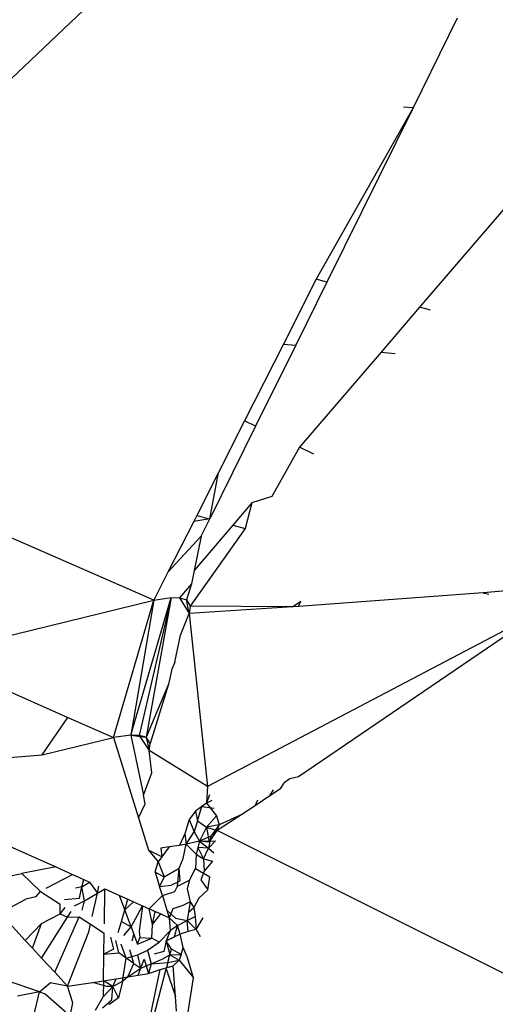
# Model space of a CAD drawing. Units: millimetres. Extents: x 23708 to 31629, y -2459 to 2524.
# Drawn here: x 27088 to 27090, y -467 to -463 of the extents above; entities that cross this region are included whole.
import ezdxf

# ---------------------------------------------------------------- set-up
doc = ezdxf.new("R2010")
doc.units = ezdxf.units.MM
doc.header["$MEASUREMENT"] = 0
doc.layers.add('Зона безопас', color=7, linetype='Continuous')
doc.layers.add('МАФЫ НАШИ', color=7, linetype='Continuous', lineweight=25)

# ---------------------------------------------------------------- blocks, each defined once
blk = doc.blocks.new('гнлгшд')
at = {"layer": 'МАФЫ НАШИ'}
for p, q in [((32865.4665, -2643.219), (32860.5656, -2647.8809)), ((32863.9796, -2646.2301), (32863.785, -2646.624)), ((32864.8894, -2646.2445), (32863.8141, -2647.5006)), ((32863.785, -2646.624), (32863.3604, -2647.378)), ((32863.785, -2646.624), (32863.4066, -2647.3905)), ((32863.785, -2646.624), (32863.7435, -2646.6216)), ((32863.3604, -2647.378), (32863.2162, -2647.6628)), ((32863.4066, -2647.3905), (32863.2699, -2647.6672)), ((32863.4066, -2647.3905), (32863.3604, -2647.378)), ((32863.8141, -2647.5006), (32863.6451, -2647.698)), ((32863.8612, -2647.5133), (32863.8141, -2647.5006)), ((32863.2162, -2647.6628), (32863.0454, -2648.0001)), ((32863.2699, -2647.6672), (32863.094, -2648.0234)), ((32863.2162, -2647.6628), (32863.2699, -2647.6672)), ((32863.6451, -2647.698), (32863.2872, -2648.116)), ((32863.6451, -2647.698), (32863.7074, -2647.7032)), ((32862.6469, -2648.787), (32860.5656, -2647.8809)), ((32863.0454, -2648.0001), (32862.9305, -2648.227)), ((32863.094, -2648.0234), (32863.0454, -2648.0001)), ((32863.094, -2648.0234), (32862.8928, -2648.4309)), ((32863.2872, -2648.116), (32863.1652, -2648.3319)), ((32863.3489, -2648.1456), (32863.2872, -2648.116)), ((32862.9305, -2648.227), (32862.8352, -2648.4153)), ((32862.8928, -2648.4309), (32862.9305, -2648.227)), ((32863.078, -2648.3605), (32862.9943, -2648.4583)), ((32863.078, -2648.3605), (32863.0487, -2648.473)), ((32863.1652, -2648.3319), (32863.078, -2648.3605)), ((32862.8219, -2648.4415), (32862.7087, -2648.665)), ((32862.8352, -2648.4153), (32862.8219, -2648.4415)), ((32862.8928, -2648.4309), (32862.8219, -2648.4415)), ((32862.8352, -2648.4153), (32862.8928, -2648.4309)), ((32862.8552, -2648.507), (32862.8928, -2648.4309)), ((32863.0487, -2648.473), (32862.807, -2648.8143)), ((32862.9943, -2648.4583), (32862.8237, -2648.6575)), ((32862.9943, -2648.4583), (32863.0487, -2648.473)), ((32862.7087, -2648.665), (32862.8552, -2648.507)), ((32862.8552, -2648.507), (32862.8237, -2648.6575)), ((32862.8237, -2648.6575), (32862.8117, -2648.7152)), ((32862.7087, -2648.665), (32862.6469, -2648.787)), ((32862.8117, -2648.7152), (32862.759, -2648.7778)), ((32862.8117, -2648.7152), (32862.7904, -2648.7857)), ((32864.5423, -2648.7176), (32864.093, -2648.7551)), ((32861.6554, -2649.0311), (32862.6469, -2648.787)), ((32862.4704, -2649.3911), (32862.6469, -2648.787)), ((32862.5459, -2649.3801), (32862.7225, -2648.7758)), ((32862.6469, -2648.787), (32862.5459, -2649.3801)), ((32862.7225, -2648.7758), (32862.5823, -2649.382)), ((32862.7225, -2648.7758), (32862.6138, -2649.3894)), ((32862.6469, -2648.787), (32862.7225, -2648.7758)), ((32862.7225, -2648.7758), (32862.759, -2648.7778)), ((32862.759, -2648.7778), (32862.7904, -2648.7857)), ((32862.759, -2648.7778), (32862.802, -2648.8467)), ((32862.7904, -2648.7857), (32862.807, -2648.8143)), ((32862.802, -2648.8467), (32862.7904, -2648.7857)), ((32863.2563, -2648.8174), (32863.2928, -2648.7919)), ((32864.093, -2648.7551), (32863.2829, -2648.8156)), ((32863.2829, -2648.8156), (32863.2928, -2648.7919)), ((32864.093, -2648.7551), (32864.1177, -2648.7617)), ((32862.807, -2648.8143), (32862.802, -2648.8467)), ((32863.2563, -2648.8174), (32862.802, -2648.8467)), ((32863.2563, -2648.8174), (32862.807, -2648.8143)), ((32864.3625, -2648.8278), (32862.8829, -2649.6069)), ((32863.2829, -2648.8156), (32863.2563, -2648.8174)), ((32864.3625, -2648.8278), (32863.2825, -2649.5645)), ((32862.7645, -2648.9408), (32862.802, -2648.8467)), ((32862.802, -2648.8467), (32862.8829, -2649.6069)), ((32862.7394, -2649.0606), (32862.7645, -2648.9408)), ((32862.7262, -2649.0905), (32862.7111, -2649.1574)), ((32862.7394, -2649.0606), (32862.7262, -2649.0905)), ((32861.9435, -2649.1584), (32862.2699, -2649.3026)), ((32862.7111, -2649.1574), (32862.6138, -2649.3894)), ((32862.7111, -2649.1574), (32862.6307, -2649.4169)), ((32862.157, -2649.4667), (32862.2699, -2649.3026)), ((32862.2699, -2649.3026), (32862.4704, -2649.3911)), ((32862.157, -2649.4667), (32862.4704, -2649.3911)), ((32862.5459, -2649.3801), (32862.4704, -2649.3911)), ((32862.4704, -2649.3911), (32862.5791, -2649.7436)), ((32862.5823, -2649.382), (32862.5459, -2649.3801)), ((32862.5459, -2649.3801), (32862.6138, -2649.3894)), ((32862.5459, -2649.3801), (32862.6015, -2649.6443)), ((32862.6138, -2649.3894), (32862.5823, -2649.382)), ((32862.5823, -2649.382), (32862.6261, -2649.4483)), ((32862.6307, -2649.4169), (32862.6138, -2649.3894)), ((32862.6138, -2649.3894), (32862.6261, -2649.4483)), ((32862.6138, -2649.3894), (32862.6261, -2649.4483)), ((32862.6261, -2649.4483), (32862.6307, -2649.4169)), ((32861.6782, -2649.5077), (32862.157, -2649.4667)), ((32862.8829, -2649.6069), (32862.6261, -2649.4483)), ((32862.6379, -2649.5462), (32862.6261, -2649.4483)), ((32862.6015, -2649.6443), (32862.6379, -2649.5462)), ((32863.2825, -2649.5645), (32863.2448, -2649.5733)), ((32862.8829, -2649.6069), (32862.8781, -2649.6789)), ((32863.2035, -2649.6166), (32863.2198, -2649.5895)), ((32863.2448, -2649.5733), (32863.2198, -2649.5895)), ((32862.6094, -2649.6823), (32862.6015, -2649.6443)), ((32862.8781, -2649.6789), (32862.8934, -2649.6411)), ((32863.157, -2649.6473), (32863.0913, -2649.6907)), ((32863.2035, -2649.6166), (32863.157, -2649.6473)), ((32863.157, -2649.6473), (32863.1718, -2649.6205)), ((32862.5791, -2649.7436), (32862.6094, -2649.6823)), ((32862.8781, -2649.6789), (32862.8302, -2649.7142)), ((32862.8392, -2649.7566), (32862.8574, -2649.6942)), ((32862.8574, -2649.6942), (32862.912, -2649.7016)), ((32862.9015, -2649.6675), (32862.8781, -2649.6789)), ((32862.8781, -2649.6789), (32862.9223, -2649.7355)), ((32863.0913, -2649.6907), (32863.0338, -2649.7287)), ((32863.0913, -2649.6907), (32863.1037, -2649.6647)), ((32862.5791, -2649.7436), (32862.6232, -2649.8865)), ((32862.8302, -2649.7142), (32862.8022, -2649.7506)), ((32862.8302, -2649.7142), (32862.8392, -2649.7566)), ((32862.9223, -2649.7355), (32862.8778, -2649.7846)), ((32862.9223, -2649.7355), (32862.9343, -2649.7744)), ((32863.0338, -2649.7287), (32862.9254, -2649.8002)), ((32863.0338, -2649.7287), (32862.9343, -2649.7744)), ((32862.8022, -2649.7506), (32862.7836, -2649.8142)), ((32862.8022, -2649.7506), (32862.8247, -2649.8062)), ((32862.8392, -2649.7566), (32862.8247, -2649.8062)), ((32862.8392, -2649.7566), (32862.8778, -2649.7846)), ((32862.8778, -2649.7846), (32862.8481, -2649.8468)), ((32862.9343, -2649.7744), (32862.8778, -2649.7846)), ((32862.8778, -2649.7846), (32862.9254, -2649.8002)), ((32862.8778, -2649.7846), (32862.89, -2649.8515)), ((32862.9343, -2649.7744), (32862.8978, -2649.8249)), ((32862.9254, -2649.8002), (32862.9343, -2649.7744)), ((32861.9117, -2649.8231), (32862.2162, -2649.9595)), ((32862.7836, -2649.8142), (32862.7593, -2649.8649)), ((32862.7836, -2649.8142), (32862.7893, -2649.8601)), ((32862.7893, -2649.8601), (32862.8247, -2649.8062)), ((32862.8247, -2649.8062), (32862.8481, -2649.8468)), ((32862.8978, -2649.8249), (32862.8481, -2649.8468)), ((32862.8978, -2649.8249), (32862.8875, -2649.8769)), ((32862.89, -2649.8515), (32862.9254, -2649.8002)), ((32862.9254, -2649.8002), (32862.8978, -2649.8249)), ((32864.4326, -2650.5517), (32862.9254, -2649.8002)), ((32862.7142, -2649.872), (32862.6778, -2649.8778)), ((32862.7142, -2649.872), (32862.6824, -2649.9158)), ((32862.7593, -2649.8649), (32862.7142, -2649.872)), ((32862.7893, -2649.8601), (32862.7593, -2649.8649)), ((32862.7763, -2649.9222), (32862.7893, -2649.8601)), ((32862.8481, -2649.8468), (32862.7893, -2649.8601)), ((32862.7893, -2649.8601), (32862.8331, -2649.9043)), ((32862.8481, -2649.8468), (32862.8331, -2649.9043)), ((32862.8409, -2649.8743), (32862.8646, -2649.9239)), ((32862.8875, -2649.8769), (32862.8409, -2649.8743)), ((32862.8481, -2649.8468), (32862.9183, -2649.8444)), ((32862.8481, -2649.8468), (32862.8875, -2649.8769)), ((32862.89, -2649.8515), (32862.8481, -2649.8468)), ((32862.8875, -2649.8769), (32862.9183, -2649.8444)), ((32862.6824, -2649.9158), (32862.6232, -2649.8865)), ((32862.6232, -2649.8865), (32862.6664, -2649.9379)), ((32862.6824, -2649.9158), (32862.6664, -2649.9379)), ((32862.6778, -2649.8778), (32862.6824, -2649.9158)), ((32862.8331, -2649.9043), (32862.8295, -2649.9661)), ((32862.8331, -2649.9043), (32862.8646, -2649.9239)), ((32862.8646, -2649.9239), (32862.8875, -2649.8769)), ((32862.8875, -2649.8769), (32862.9098, -2649.8971)), ((32862.2162, -2649.9595), (32862.0681, -2649.9888)), ((32862.2162, -2649.9595), (32862.29, -2649.9926)), ((32862.6531, -2649.9834), (32862.6664, -2649.9379)), ((32862.6664, -2649.9379), (32862.693, -2650.0034)), ((32862.7588, -2649.9644), (32862.7763, -2649.9222)), ((32862.8646, -2649.9239), (32862.9039, -2649.9341)), ((32862.8646, -2649.9239), (32862.8675, -2649.9786)), ((32862.9039, -2649.9341), (32862.8675, -2649.9786)), ((32862.0104, -2650.0002), (32862.0681, -2649.9888)), ((32862.0681, -2649.9888), (32862.1491, -2650.067)), ((32862.1743, -2650.0537), (32862.29, -2649.9926)), ((32862.29, -2649.9926), (32862.3398, -2650.0149)), ((32862.6531, -2649.9834), (32862.6725, -2650.0463)), ((32862.6531, -2649.9834), (32862.693, -2650.0034)), ((32862.693, -2650.0034), (32862.6725, -2650.0463)), ((32862.693, -2650.0034), (32862.7588, -2649.9644)), ((32862.7509, -2650.0444), (32862.7588, -2649.9644)), ((32862.7619, -2650.0208), (32862.7588, -2649.9644)), ((32862.8034, -2650.0178), (32862.8295, -2649.9661)), ((32862.8295, -2649.9661), (32862.8929, -2650.0025)), ((32862.8675, -2649.9786), (32862.8531, -2650.0168)), ((32862.8836, -2650.0603), (32862.8929, -2650.0025)), ((32862.3306, -2650.0465), (32862.3037, -2650.0524)), ((32862.3205, -2650.0966), (32862.3306, -2650.0465)), ((32862.3306, -2650.0465), (32862.3398, -2650.0149)), ((32862.3306, -2650.0465), (32862.365, -2650.0262)), ((32862.3428, -2650.1089), (32862.3306, -2650.0465)), ((32862.3398, -2650.0149), (32862.365, -2650.0262)), ((32862.365, -2650.0262), (32862.3993, -2650.0747)), ((32862.3993, -2650.0747), (32862.406, -2650.0446)), ((32862.6725, -2650.0463), (32862.7236, -2650.0395)), ((32862.6846, -2650.0857), (32862.6725, -2650.0463)), ((32862.7236, -2650.0395), (32862.7619, -2650.0208)), ((32862.7397, -2650.0682), (32862.7509, -2650.0444)), ((32862.7509, -2650.0444), (32862.8034, -2650.0178)), ((32862.8034, -2650.0178), (32862.7935, -2650.0555)), ((32862.8531, -2650.0168), (32862.8836, -2650.0603)), ((32862.1294, -2650.0909), (32862.0852, -2650.1007)), ((32862.1294, -2650.0909), (32862.1491, -2650.067)), ((32862.1491, -2650.067), (32862.2354, -2650.1234)), ((32862.3428, -2650.1089), (32862.3993, -2650.0747)), ((32862.3764, -2650.1771), (32862.3993, -2650.0747)), ((32862.3993, -2650.0747), (32862.4324, -2650.0564)), ((32862.43, -2650.2098), (32862.4324, -2650.0564)), ((32862.4324, -2650.0564), (32862.4967, -2650.0852)), ((32862.5199, -2650.1483), (32862.4967, -2650.0852)), ((32862.4967, -2650.0852), (32862.5335, -2650.1017)), ((32862.6846, -2650.0857), (32862.6267, -2650.1435)), ((32862.6846, -2650.0857), (32862.7397, -2650.0682)), ((32862.6846, -2650.0857), (32862.7045, -2650.1501)), ((32862.7935, -2650.0555), (32862.8067, -2650.1125)), ((32862.8836, -2650.0603), (32862.8442, -2650.0971)), ((32861.9706, -2650.1612), (32862.0852, -2650.1007)), ((32862.2353, -2650.1656), (32862.2354, -2650.1234)), ((32862.255, -2650.103), (32862.3205, -2650.0966)), ((32862.2993, -2650.13), (32862.3428, -2650.1089)), ((32862.3317, -2650.1498), (32862.3428, -2650.1089)), ((32862.5199, -2650.1483), (32862.5335, -2650.1017)), ((32862.5199, -2650.1483), (32862.5582, -2650.1128)), ((32862.5335, -2650.1017), (32862.5582, -2650.1128)), ((32862.5472, -2650.2225), (32862.5965, -2650.13)), ((32862.5582, -2650.1128), (32862.5965, -2650.13)), ((32862.5965, -2650.13), (32862.5824, -2650.242)), ((32862.5965, -2650.13), (32862.6267, -2650.1435)), ((32862.7742, -2650.1294), (32862.7303, -2650.1432)), ((32862.8067, -2650.1125), (32862.7742, -2650.1294)), ((32862.8067, -2650.1125), (32862.7996, -2650.1583)), ((32862.8067, -2650.1125), (32862.8233, -2650.1378)), ((32862.8442, -2650.0971), (32862.8233, -2650.1378)), ((32861.9706, -2650.1612), (32862.0824, -2650.2825)), ((32862.1544, -2650.2076), (32862.2353, -2650.1656)), ((32862.2353, -2650.1656), (32862.2575, -2650.1379)), ((32862.2353, -2650.1656), (32862.2677, -2650.18)), ((32862.2677, -2650.18), (32862.2836, -2650.1549)), ((32862.5051, -2650.1991), (32862.5199, -2650.1483)), ((32862.5472, -2650.2225), (32862.5199, -2650.1483)), ((32862.6415, -2650.2125), (32862.6267, -2650.1435)), ((32862.6267, -2650.1435), (32862.6772, -2650.1661)), ((32862.6267, -2650.1435), (32862.653, -2650.1553)), ((32862.6415, -2650.2125), (32862.653, -2650.1553)), ((32862.6415, -2650.2125), (32862.6772, -2650.1661)), ((32862.653, -2650.1553), (32862.6772, -2650.1661)), ((32862.6772, -2650.1661), (32862.7146, -2650.1829)), ((32862.7045, -2650.1501), (32862.7146, -2650.1829)), ((32862.7045, -2650.1501), (32862.7416, -2650.1844)), ((32862.7303, -2650.1432), (32862.7146, -2650.1829)), ((32862.7996, -2650.1583), (32862.7938, -2650.1951)), ((32862.7938, -2650.1951), (32862.8285, -2650.1773)), ((32862.7996, -2650.1583), (32862.8233, -2650.1378)), ((32862.8233, -2650.1378), (32862.8285, -2650.1773)), ((32862.8285, -2650.1773), (32862.8325, -2650.2351)), ((32862.0824, -2650.2825), (32862.1544, -2650.2076)), ((32862.1143, -2650.317), (32862.1544, -2650.2076)), ((32862.1538, -2650.3599), (32862.2677, -2650.18)), ((32862.2116, -2650.4226), (32862.3192, -2650.1782)), ((32862.2677, -2650.18), (32862.3192, -2650.1782)), ((32862.3192, -2650.1782), (32862.3689, -2650.2108)), ((32862.3612, -2650.2454), (32862.3689, -2650.2108)), ((32862.3689, -2650.2108), (32862.4293, -2650.2502)), ((32862.491, -2650.2471), (32862.5051, -2650.1991)), ((32862.5051, -2650.1991), (32862.5472, -2650.2225)), ((32862.638, -2650.273), (32862.6415, -2650.2125)), ((32862.7146, -2650.1829), (32862.7191, -2650.2404)), ((32862.7146, -2650.1829), (32862.7514, -2650.2166)), ((32862.7514, -2650.2166), (32862.7191, -2650.2404)), ((32862.7383, -2650.2668), (32862.7514, -2650.2166)), ((32862.7416, -2650.1844), (32862.7938, -2650.1951)), ((32862.7514, -2650.2166), (32862.7938, -2650.1951)), ((32862.763, -2650.2551), (32862.7514, -2650.2166)), ((32862.7973, -2650.2435), (32862.7938, -2650.1951)), ((32862.7938, -2650.1951), (32862.8325, -2650.2351)), ((32862.8325, -2650.2351), (32862.8639, -2650.1827)), ((32862.2684, -2650.4841), (32862.3612, -2650.2454)), ((32862.4279, -2650.3432), (32862.4293, -2650.2502)), ((32862.5147, -2650.2616), (32862.5472, -2650.2225)), ((32862.5472, -2650.2225), (32862.5596, -2650.2561)), ((32862.5515, -2650.284), (32862.5596, -2650.2561)), ((32862.5596, -2650.2561), (32862.5753, -2650.2986)), ((32862.5824, -2650.242), (32862.585, -2650.2692)), ((32862.6698, -2650.2906), (32862.7191, -2650.2404)), ((32862.7191, -2650.2404), (32862.7014, -2650.2844)), ((32862.763, -2650.2551), (32862.7014, -2650.2844)), ((32862.7973, -2650.2435), (32862.763, -2650.2551)), ((32862.7753, -2650.3137), (32862.763, -2650.2551)), ((32862.8325, -2650.2351), (32862.7973, -2650.2435)), ((32862.8325, -2650.2351), (32862.8507, -2650.2652)), ((32862.0824, -2650.2825), (32862.1143, -2650.317)), ((32862.4572, -2650.2685), (32862.4694, -2650.321)), ((32862.4926, -2650.3372), (32862.4804, -2650.2836)), ((32862.5249, -2650.3598), (32862.5038, -2650.2989)), ((32862.5753, -2650.2986), (32862.585, -2650.2692)), ((32862.5753, -2650.2986), (32862.638, -2650.273)), ((32862.585, -2650.2692), (32862.638, -2650.273)), ((32862.6189, -2650.3252), (32862.6698, -2650.2906)), ((32862.6698, -2650.2906), (32862.638, -2650.273)), ((32862.7014, -2650.2844), (32862.6912, -2650.3307)), ((32862.7014, -2650.2844), (32862.7383, -2650.2668)), ((32862.7242, -2650.3208), (32862.7014, -2650.2844)), ((32862.7014, -2650.2844), (32862.7176, -2650.346)), ((32862.1143, -2650.317), (32862.1538, -2650.3599)), ((32862.4261, -2650.4594), (32862.4279, -2650.3432)), ((32862.4694, -2650.321), (32862.4279, -2650.3432)), ((32862.4279, -2650.3432), (32862.4926, -2650.3372)), ((32862.5249, -2650.3598), (32862.4926, -2650.3372)), ((32862.5249, -2650.3598), (32862.5765, -2650.3464)), ((32862.5595, -2650.384), (32862.5419, -2650.3238)), ((32862.5765, -2650.3464), (32862.6189, -2650.3252)), ((32862.5896, -2650.4051), (32862.5765, -2650.3464)), ((32862.6189, -2650.3252), (32862.6357, -2650.3852)), ((32862.6912, -2650.3307), (32862.648, -2650.343)), ((32862.684, -2650.365), (32862.7176, -2650.346)), ((32862.7087, -2650.3801), (32862.7176, -2650.346)), ((32862.7176, -2650.346), (32862.7242, -2650.3208)), ((32862.7176, -2650.346), (32862.7676, -2650.3449)), ((32862.7176, -2650.346), (32862.7589, -2650.3699)), ((32862.7676, -2650.3449), (32862.7242, -2650.3208)), ((32862.7676, -2650.3449), (32862.7589, -2650.3699)), ((32862.7676, -2650.3449), (32862.7753, -2650.3137)), ((32862.7936, -2650.3547), (32862.7753, -2650.3137)), ((32862.1538, -2650.3599), (32862.2116, -2650.4226)), ((32862.5088, -2650.4634), (32862.5249, -2650.3598)), ((32862.5595, -2650.384), (32862.5249, -2650.3598)), ((32862.5333, -2650.4425), (32862.5595, -2650.384)), ((32862.5595, -2650.384), (32862.5896, -2650.4051)), ((32862.5785, -2650.4354), (32862.6044, -2650.3647)), ((32862.5896, -2650.4051), (32862.6357, -2650.3852)), ((32862.6044, -2650.3647), (32862.6231, -2650.4284)), ((32862.6357, -2650.3852), (32862.6231, -2650.4284)), ((32862.6357, -2650.3852), (32862.684, -2650.365)), ((32862.6357, -2650.3852), (32862.7087, -2650.3801)), ((32862.6745, -2650.4105), (32862.7315, -2650.394)), ((32862.7087, -2650.3801), (32862.7016, -2650.4068)), ((32862.7087, -2650.3801), (32862.7589, -2650.3699)), ((32862.7315, -2650.394), (32862.7589, -2650.3699)), ((32862.7417, -2650.5293), (32862.7315, -2650.394)), ((32862.7589, -2650.3699), (32862.8215, -2650.4464)), ((32862.8215, -2650.4464), (32862.7936, -2650.3547)), ((32862.2116, -2650.4226), (32862.2684, -2650.4841)), ((32862.5333, -2650.4425), (32862.5896, -2650.4051)), ((32862.5333, -2650.4425), (32862.5785, -2650.4354)), ((32862.5715, -2650.9047), (32862.7016, -2650.4068)), ((32862.5715, -2650.9047), (32862.6745, -2650.4105)), ((32862.5785, -2650.4354), (32862.6231, -2650.4284)), ((32862.6231, -2650.4284), (32862.6745, -2650.4105)), ((32862.7016, -2650.4068), (32862.7417, -2650.5293)), ((32862.1444, -2650.5084), (32862.0006, -2650.4593)), ((32862.1444, -2650.5084), (32862.1914, -2650.4684)), ((32862.2684, -2650.4841), (32862.1914, -2650.4684)), ((32862.2684, -2650.4841), (32862.3794, -2650.4667)), ((32862.3794, -2650.4667), (32862.4261, -2650.4594)), ((32862.4405, -2650.4852), (32862.3794, -2650.4667)), ((32862.4261, -2650.4594), (32862.425, -2650.5308)), ((32862.4261, -2650.4594), (32862.4822, -2650.4506)), ((32862.4663, -2650.4845), (32862.4261, -2650.4594)), ((32862.4663, -2650.4845), (32862.4822, -2650.4506)), ((32862.5088, -2650.4634), (32862.4663, -2650.4845)), ((32862.4822, -2650.4506), (32862.5333, -2650.4425)), ((32862.5088, -2650.4634), (32862.492, -2650.5344)), ((32862.5333, -2650.4425), (32862.5088, -2650.4634)), ((32862.7635, -2650.8073), (32862.8215, -2650.4464)), ((32862.1444, -2650.5084), (32862.0479, -2650.5272)), ((32862.1114, -2650.6503), (32862.1444, -2650.5084)), ((32862.1444, -2650.5084), (32862.1701, -2650.5168)), ((32862.1701, -2650.5168), (32862.2791, -2650.6138)), ((32862.2918, -2650.5569), (32862.2684, -2650.4841)), ((32862.425, -2650.5308), (32862.4663, -2650.4845)), ((32862.4663, -2650.4845), (32862.4405, -2650.4852)), ((32862.4628, -2650.543), (32862.4663, -2650.4845)), ((32862.492, -2650.5344), (32862.4663, -2650.4845)), ((32862.2791, -2650.6138), (32862.2918, -2650.5569)), ((32862.3909, -2650.5896), (32862.425, -2650.5308)), ((32862.422, -2650.5785), (32862.4628, -2650.543)), ((32862.492, -2650.5344), (32862.45, -2650.5651)), ((32862.7467, -2650.593), (32862.7417, -2650.5293))]:
    blk.add_line(p, q, dxfattribs=at)

msp = doc.modelspace()

# ---------------------------------------------------------------- linework, layer by layer
at = {"layer": 'МАФЫ НАШИ'}
msp.add_spline([(24911.3493, -1770.6824), (24230.1282, -1371.9525), (23739.1685, -290.6765), (23716.063, 316.797), (23830.087, 963.24), (24439.2406, 1617.4574), (25031.8434, 1844.6162), (25299.991, 1841.7598), (26159.2323, 1853.7026), (26795.6616, 1926.3934), (26979.1279, 1956.883), (28013.969, 2144.4659), (28914.0618, 2289.8474), (29500.2379, 2409.7395), (29870.3851, 2462.5472), (30615.8698, 2462.4882), (31288.6665, 1999.0842), (31606.8812, 1317.6078), (31606.8812, 865.6485), (31397.7687, -36.2587), (31138.2355, -500.0986), (31010.0912, -626.081), (30505.135, -1044.8438), (29423.2054, -1471.9024), (28479.7683, -1645.7809), (27923.0505, -1808.0973), (27304.805, -2117.0333), (26868.3964, -2389.6238), (26698.4084, -2424.6716), (25704.64, -2244.2423), (25204.5884, -2053.4289), (24916.282, -1773.0007), (24911.3493, -1770.6824)], degree=3, dxfattribs=at)

# ---------------------------------------------------------------- block references
at = {"layer": 'Зона безопас'}
msp.add_blockref('гнлгшд', (-5773.9032, 2183.2963), dxfattribs=at)

doc.saveas('drawing.dxf')
